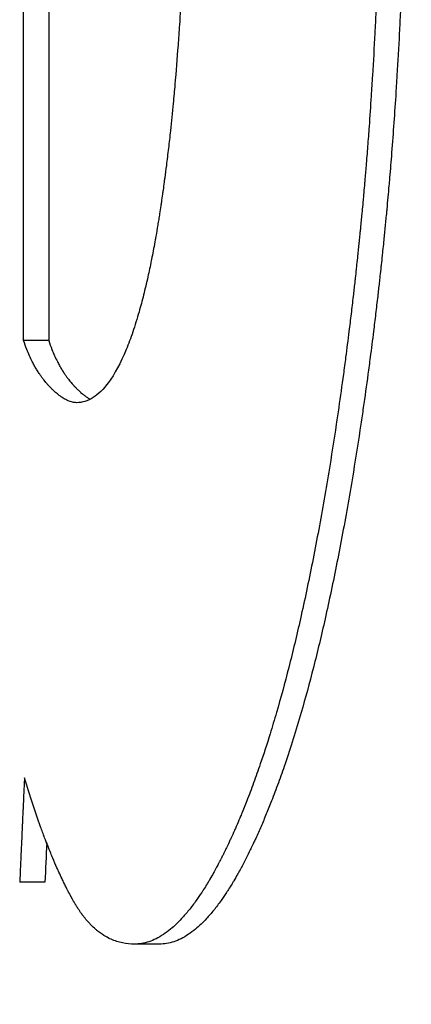
# Model space of a CAD drawing. Units: inches. Extents: x 44 to 288, y 19 to 202.
# Drawn here: x 132 to 132, y 88 to 89 of the extents above; entities that cross this region are included whole.
import ezdxf

# ---------------------------------------------------------------- set-up
doc = ezdxf.new("R2010")
doc.units = ezdxf.units.IN
doc.header["$LTSCALE"] = 19
doc.header["$MEASUREMENT"] = 0
doc.layers.add('Dimensions(ANSI)', color=7, linetype='Continuous', lineweight=18)
doc.layers.add('Visible Edges(ANSI)', color=7, linetype='Continuous', lineweight=25)
doc.styles.add('MESTEK', font='arial.ttf')
doc.dimstyles.new('MESTEK FRACTIONS', dxfattribs={"dimscale": 19, "dimtxt": 0.08, "dimasz": 0.098425, "dimexe": 0.063, "dimexo": 0.0625, "dimgap": 0.031496, "dimtad": 0, "dimtih": 1, "dimtoh": 1, "dimdec": 5, "dimrnd": 1e-08, "dimzin": 1, "dimdsep": 46, "dimlunit": 5, "dimtxsty": 'MESTEK', "dimcen": 0.09, "dimdle": 0.393701, "dimclrd": 7, "dimclre": 7, "dimclrt": 7, "dimadec": 0, "dimazin": 0, "dimtfac": 1, "dimtofl": 0, "dimtmove": 0, "dimatfit": 3, "dimfxl": 0, "dimfrac": 2, "dimtolj": 1, "dimtzin": 0, "dimlwd": 15, "dimlwe": 15, "dimarcsym": 0})

# ---------------------------------------------------------------- blocks, each defined once
blk = doc.blocks.new('*D28')
at = {"layer": 'Defpoints', "color": 0, "linetype": 'Continuous'}
for p in [(135.885077, 89.536529), (137.257533, 87.159364)]:
    blk.add_point(p, dxfattribs=at)
at = {"layer": 'Dimensions(ANSI)', "color": 7, "linetype": 'Continuous', "lineweight": 15}
for p, q in [((129.963367, 95.907257), (132.206935, 95.907257)), ((132.206935, 95.907257), (134.950037, 91.156064)), ((136.571305, 86.637946), (136.571305, 90.057946)), ((134.861305, 88.347946), (138.281305, 88.347946))]:
    blk.add_line(p, q, dxfattribs=at)
at = {"layer": 'Dimensions(ANSI)', "color": 7, "linetype": 'Continuous'}
blk.add_solid([(135.21996, 91.311904), (134.680115, 91.000224), (135.885077, 89.536529)], dxfattribs=at)
at = {"layer": 'Dimensions(ANSI)', "color": 7, "linetype": 'Continuous', "lineweight": 18, "insert": (121.221641, 95.907257), "char_height": 1.51999997, "attachment_point": 5, "style": 'MESTEK'}
blk.add_mtext('\\A1; 2" NG & 1 ½" LP\\PNPT GAS TRAIN', dxfattribs=at)

msp = doc.modelspace()

# ---------------------------------------------------------------- linework, layer by layer
at = {"layer": 'Visible Edges(ANSI)', "color": 7}
for p, q in [((131.8355184, 88.4889274), (131.8355184, 88.533271)), ((131.8365035, 88.533271), (131.8365035, 88.4889274)), ((131.8365035, 88.4889274), (131.8355184, 88.4889274)), ((131.8363533, 88.4677281), (131.835368, 88.4677281)), ((131.8408306, 88.465297), (131.8398542, 88.465297))]:
    msp.add_line(p, q, dxfattribs=at)
for points, knots in [([(131.841961, 88.5134331), (131.841961, 88.5120177), (131.8419499, 88.5106544), (131.8419278, 88.5093434), (131.8419056, 88.5080324), (131.8418724, 88.5067736), (131.8418282, 88.5055671), (131.8418061, 88.5049638), (131.8417813, 88.5043736), (131.8417537, 88.5037964), (131.8417124, 88.5029307), (131.841665, 88.5020943), (131.8416115, 88.5012873), (131.8415937, 88.5010183), (131.8415753, 88.5007526), (131.8415561, 88.5004901), (131.8415178, 88.4999652), (131.8414769, 88.4994533), (131.8414333, 88.4989545), (131.8414115, 88.498705), (131.8413891, 88.4984589), (131.841366, 88.498216), (131.8413314, 88.4978517), (131.8412953, 88.4974947), (131.8412578, 88.497145), (131.8412453, 88.4970285), (131.8412326, 88.4969128), (131.8412198, 88.4967978), (131.8411941, 88.496568), (131.8411678, 88.4963415), (131.8411409, 88.4961181), (131.8411274, 88.4960065), (131.8411138, 88.4958957), (131.8411, 88.4957856), (131.8410794, 88.4956206), (131.8410583, 88.4954574), (131.841037, 88.4952961), (131.8410298, 88.4952423), (131.8410227, 88.4951887), (131.8410155, 88.4951353), (131.8410011, 88.4950286), (131.8409865, 88.4949226), (131.8409718, 88.4948175), (131.8409644, 88.4947649), (131.840957, 88.4947126), (131.8409496, 88.4946604), (131.8409347, 88.4945561), (131.8409197, 88.4944526), (131.8409045, 88.49435), (131.8408969, 88.4942986), (131.8408893, 88.4942475), (131.8408816, 88.4941966), (131.8408663, 88.4940947), (131.8408508, 88.4939936), (131.8408352, 88.4938934), (131.8408234, 88.4938183), (131.8408116, 88.4937436), (131.8407997, 88.4936693), (131.8407878, 88.493595), (131.8407758, 88.4935212), (131.8407638, 88.4934481), (131.8407396, 88.4933017), (131.8407152, 88.4931577), (131.8406904, 88.4930159), (131.8406821, 88.4929687), (131.8406738, 88.4929217), (131.8406655, 88.492875), (131.8406238, 88.4926413), (131.8405812, 88.4924141), (131.8405377, 88.4921933), (131.840529, 88.4921491), (131.8405202, 88.4921052), (131.8405115, 88.4920616), (131.8404676, 88.4918433), (131.8404229, 88.4916315), (131.8403772, 88.4914261), (131.8403225, 88.4911796), (131.8402665, 88.4909424), (131.8402092, 88.4907144), (131.840152, 88.4904864), (131.8400935, 88.4902676), (131.8400338, 88.4900581), (131.839994, 88.4899184), (131.8399537, 88.4897828), (131.8399128, 88.4896514), (131.8398311, 88.4893885), (131.8397473, 88.489142), (131.8396615, 88.4889119), (131.8396186, 88.4887969), (131.8395751, 88.488686), (131.8395312, 88.4885791), (131.8393117, 88.4880451), (131.8390797, 88.4876137), (131.8388368, 88.4872851), (131.8386424, 88.4870222), (131.838441, 88.486825), (131.8382334, 88.4866935), (131.8380258, 88.4865621), (131.837812, 88.4864963), (131.8375929, 88.4864963)], [-2, -2, -2, -2, -1.8333333, -1.8333333, -1.8333333, -1.6666667, -1.6666667, -1.6666667, -1.5833333, -1.5833333, -1.5833333, -1.4583333, -1.4583333, -1.4583333, -1.4166667, -1.4166667, -1.4166667, -1.3333333, -1.3333333, -1.3333333, -1.2916667, -1.2916667, -1.2916667, -1.2291667, -1.2291667, -1.2291667, -1.2083333, -1.2083333, -1.2083333, -1.1666667, -1.1666667, -1.1666667, -1.1458333, -1.1458333, -1.1458333, -1.1145833, -1.1145833, -1.1145833, -1.1041667, -1.1041667, -1.1041667, -1.0833333, -1.0833333, -1.0833333, -1.0729167, -1.0729167, -1.0729167, -1.0520833, -1.0520833, -1.0520833, -1.0416667, -1.0416667, -1.0416667, -1.0208333, -1.0208333, -1.0208333, -1.0052083, -1.0052083, -1.0052083, -0.9895833, -0.9895833, -0.9895833, -0.9583333, -0.9583333, -0.9583333, -0.9479167, -0.9479167, -0.9479167, -0.8958333, -0.8958333, -0.8958333, -0.8854167, -0.8854167, -0.8854167, -0.8333333, -0.8333333, -0.8333333, -0.7708333, -0.7708333, -0.7708333, -0.7083333, -0.7083333, -0.7083333, -0.6666667, -0.6666667, -0.6666667, -0.5833333, -0.5833333, -0.5833333, -0.5416667, -0.5416667, -0.5416667, -0.3333333, -0.3333333, -0.3333333, -0.1666667, -0.1666667, -0.1666667, 0, 0, 0, 0]), ([(131.8495505, 88.5137248), (131.8495505, 88.5124066), (131.8495423, 88.5111177), (131.8495258, 88.509858), (131.8495093, 88.5085983), (131.8494846, 88.5073679), (131.8494517, 88.5061668), (131.8494353, 88.5055662), (131.8494168, 88.5049729), (131.8493962, 88.504387), (131.8493654, 88.5035081), (131.84933, 88.5026456), (131.8492901, 88.5017996), (131.8492768, 88.5015176), (131.8492629, 88.5012375), (131.8492486, 88.5009591), (131.84922, 88.5004024), (131.8491893, 88.4998531), (131.8491566, 88.499311), (131.8491403, 88.49904), (131.8491234, 88.4987708), (131.8491061, 88.4985034), (131.8490801, 88.4981024), (131.849053, 88.4977054), (131.8490247, 88.4973126), (131.8490153, 88.4971817), (131.8490058, 88.4970512), (131.8489961, 88.4969212), (131.8489768, 88.4966611), (131.8489569, 88.4964029), (131.8489366, 88.4961465), (131.8489265, 88.4960183), (131.8489162, 88.4958906), (131.8489058, 88.4957633), (131.8488902, 88.4955724), (131.8488743, 88.4953825), (131.8488581, 88.4951936), (131.8488527, 88.4951307), (131.8488473, 88.4950678), (131.8488419, 88.4950051), (131.848831, 88.4948796), (131.84882, 88.4947546), (131.8488088, 88.4946301), (131.8488032, 88.4945678), (131.8487976, 88.4945057), (131.848792, 88.4944436), (131.8487807, 88.4943196), (131.8487694, 88.4941959), (131.8487578, 88.4940728), (131.8487521, 88.4940112), (131.8487463, 88.4939497), (131.8487405, 88.4938884), (131.8487318, 88.4937963), (131.848723, 88.4937045), (131.8487141, 88.493613), (131.8487053, 88.4935215), (131.8486963, 88.4934303), (131.8486873, 88.4933392), (131.8486843, 88.4933089), (131.8486813, 88.4932786), (131.8486783, 88.4932483), (131.8486723, 88.4931878), (131.8486662, 88.4931273), (131.8486602, 88.493067), (131.8486571, 88.4930368), (131.8486541, 88.4930067), (131.848651, 88.4929765), (131.8486449, 88.4929162), (131.8486388, 88.492856), (131.8486327, 88.4927959), (131.8486296, 88.4927659), (131.8486265, 88.4927358), (131.8486234, 88.4927058), (131.8486142, 88.4926158), (131.8486049, 88.4925259), (131.8485955, 88.4924363), (131.8485893, 88.4923765), (131.848583, 88.4923168), (131.8485767, 88.4922572), (131.8485642, 88.492138), (131.8485515, 88.4920191), (131.8485388, 88.4919005), (131.8485324, 88.4918412), (131.848526, 88.491782), (131.8485196, 88.4917229), (131.8485068, 88.4916047), (131.8484939, 88.4914867), (131.8484809, 88.4913692), (131.8484744, 88.4913104), (131.8484679, 88.4912517), (131.8484613, 88.4911931), (131.8484417, 88.4910172), (131.8484219, 88.4908421), (131.8484019, 88.4906677), (131.8483885, 88.4905514), (131.8483751, 88.4904355), (131.8483616, 88.4903199), (131.8483345, 88.4900887), (131.8483071, 88.4898589), (131.8482794, 88.4896304), (131.8482655, 88.4895161), (131.8482516, 88.4894021), (131.8482375, 88.4892885), (131.8481954, 88.4889477), (131.8481525, 88.4886099), (131.8481089, 88.488275), (131.8480798, 88.4880518), (131.8480503, 88.4878298), (131.8480205, 88.4876092), (131.847961, 88.487168), (131.8479, 88.4867321), (131.8478378, 88.4863015), (131.8478067, 88.4860862), (131.8477752, 88.4858722), (131.8477434, 88.4856595), (131.847648, 88.4850215), (131.8475497, 88.4843954), (131.8474484, 88.4837812), (131.8473809, 88.4833718), (131.8473121, 88.4829676), (131.8472421, 88.4825687), (131.847102, 88.4817709), (131.8469568, 88.4809943), (131.8468067, 88.4802389), (131.8466567, 88.4794834), (131.8465017, 88.4787492), (131.8463422, 88.478036)], [0, 0, 0, 0, 0.1666667, 0.1666667, 0.1666667, 0.3333333, 0.3333333, 0.3333333, 0.4166667, 0.4166667, 0.4166667, 0.5416667, 0.5416667, 0.5416667, 0.5833333, 0.5833333, 0.5833333, 0.6666667, 0.6666667, 0.6666667, 0.7083333, 0.7083333, 0.7083333, 0.7708333, 0.7708333, 0.7708333, 0.7916667, 0.7916667, 0.7916667, 0.8333333, 0.8333333, 0.8333333, 0.8541667, 0.8541667, 0.8541667, 0.8854167, 0.8854167, 0.8854167, 0.8958333, 0.8958333, 0.8958333, 0.9166667, 0.9166667, 0.9166667, 0.9270833, 0.9270833, 0.9270833, 0.9479167, 0.9479167, 0.9479167, 0.9583333, 0.9583333, 0.9583333, 0.9739583, 0.9739583, 0.9739583, 0.9895833, 0.9895833, 0.9895833, 0.9947917, 0.9947917, 0.9947917, 1.0052083, 1.0052083, 1.0052083, 1.0104167, 1.0104167, 1.0104167, 1.0208333, 1.0208333, 1.0208333, 1.0260417, 1.0260417, 1.0260417, 1.0416667, 1.0416667, 1.0416667, 1.0520833, 1.0520833, 1.0520833, 1.0729167, 1.0729167, 1.0729167, 1.0833333, 1.0833333, 1.0833333, 1.1041667, 1.1041667, 1.1041667, 1.1145833, 1.1145833, 1.1145833, 1.1458333, 1.1458333, 1.1458333, 1.1666667, 1.1666667, 1.1666667, 1.2083333, 1.2083333, 1.2083333, 1.2291667, 1.2291667, 1.2291667, 1.2916667, 1.2916667, 1.2916667, 1.3333333, 1.3333333, 1.3333333, 1.4166667, 1.4166667, 1.4166667, 1.4583333, 1.4583333, 1.4583333, 1.5833333, 1.5833333, 1.5833333, 1.6666667, 1.6666667, 1.6666667, 1.8333333, 1.8333333, 1.8333333, 2, 2, 2, 2]), ([(131.8505075, 88.5137248), (131.8505075, 88.5124066), (131.8504993, 88.5111177), (131.8504829, 88.509858), (131.8504664, 88.5085983), (131.8504418, 88.5073679), (131.8504089, 88.5061668), (131.8503679, 88.5046653), (131.8503141, 88.5032096), (131.8502476, 88.5017996), (131.8502343, 88.5015176), (131.8502205, 88.5012375), (131.8502062, 88.5009591), (131.8501776, 88.5004024), (131.850147, 88.4998531), (131.8501144, 88.499311), (131.8500981, 88.49904), (131.8500813, 88.4987708), (131.850064, 88.4985034), (131.8500381, 88.4981024), (131.850011, 88.4977054), (131.8499828, 88.4973126), (131.8499546, 88.4969198), (131.8499253, 88.4965311), (131.8498949, 88.4961465), (131.8498695, 88.495826), (131.8498434, 88.4955084), (131.8498165, 88.4951936), (131.8498111, 88.4951307), (131.8498057, 88.4950678), (131.8498003, 88.4950051), (131.8497731, 88.4946915), (131.8497452, 88.4943807), (131.8497164, 88.4940728), (131.8497107, 88.4940112), (131.8497049, 88.4939497), (131.8496991, 88.4938884), (131.8496817, 88.4937043), (131.849664, 88.4935213), (131.8496461, 88.4933392), (131.8496371, 88.4932482), (131.8496281, 88.4931575), (131.849619, 88.493067), (131.8496098, 88.4929765), (131.8496007, 88.4928861), (131.8495915, 88.4927959), (131.8495792, 88.4926757), (131.8495669, 88.4925558), (131.8495544, 88.4924363), (131.8495482, 88.4923765), (131.849542, 88.4923168), (131.8495357, 88.4922572), (131.8495232, 88.492138), (131.8495105, 88.4920191), (131.8494978, 88.4919005), (131.8494915, 88.4918412), (131.8494851, 88.491782), (131.8494787, 88.4917229), (131.8494659, 88.4916047), (131.849453, 88.4914867), (131.8494401, 88.4913692), (131.8494336, 88.4913104), (131.8494271, 88.4912517), (131.8494205, 88.4911931), (131.8494009, 88.4910172), (131.8493812, 88.4908421), (131.8493612, 88.4906677), (131.8493479, 88.4905514), (131.8493345, 88.4904355), (131.849321, 88.4903199), (131.849294, 88.4900887), (131.8492666, 88.4898589), (131.849239, 88.4896304), (131.8492251, 88.4895161), (131.8492112, 88.4894021), (131.8491972, 88.4892885), (131.8491551, 88.4889477), (131.8491123, 88.4886099), (131.8490688, 88.488275), (131.8490397, 88.4880518), (131.8490103, 88.4878298), (131.8489806, 88.4876092), (131.8489212, 88.487168), (131.8488604, 88.4867321), (131.8487982, 88.4863015), (131.8487672, 88.4860862), (131.8487358, 88.4858722), (131.848704, 88.4856595), (131.8486088, 88.4850215), (131.8485107, 88.4843954), (131.8484096, 88.4837812), (131.8483423, 88.4833718), (131.8482736, 88.4829676), (131.8482037, 88.4825687), (131.8480639, 88.4817709), (131.847919, 88.4809943), (131.8477692, 88.4802389), (131.8476195, 88.4794834), (131.8474648, 88.4787492), (131.8473056, 88.478036)], [0, 0, 0, 0, 0.1666667, 0.1666667, 0.1666667, 0.3333333, 0.3333333, 0.3333333, 0.5416667, 0.5416667, 0.5416667, 0.5833333, 0.5833333, 0.5833333, 0.6666667, 0.6666667, 0.6666667, 0.7083333, 0.7083333, 0.7083333, 0.7708333, 0.7708333, 0.7708333, 0.8333333, 0.8333333, 0.8333333, 0.8854167, 0.8854167, 0.8854167, 0.8958333, 0.8958333, 0.8958333, 0.9479167, 0.9479167, 0.9479167, 0.9583333, 0.9583333, 0.9583333, 0.9895833, 0.9895833, 0.9895833, 1.0052083, 1.0052083, 1.0052083, 1.0208333, 1.0208333, 1.0208333, 1.0416667, 1.0416667, 1.0416667, 1.0520833, 1.0520833, 1.0520833, 1.0729167, 1.0729167, 1.0729167, 1.0833333, 1.0833333, 1.0833333, 1.1041667, 1.1041667, 1.1041667, 1.1145833, 1.1145833, 1.1145833, 1.1458333, 1.1458333, 1.1458333, 1.1666667, 1.1666667, 1.1666667, 1.2083333, 1.2083333, 1.2083333, 1.2291667, 1.2291667, 1.2291667, 1.2916667, 1.2916667, 1.2916667, 1.3333333, 1.3333333, 1.3333333, 1.4166667, 1.4166667, 1.4166667, 1.4583333, 1.4583333, 1.4583333, 1.5833333, 1.5833333, 1.5833333, 1.6666667, 1.6666667, 1.6666667, 1.8333333, 1.8333333, 1.8333333, 2, 2, 2, 2]), ([(131.8375929, 88.4864963), (131.8375402, 88.4864963), (131.837486, 88.4865026), (131.8374303, 88.4865152), (131.8373746, 88.4865278), (131.8373174, 88.4865467), (131.8372587, 88.486572), (131.8372294, 88.4865846), (131.8371997, 88.4865987), (131.8371697, 88.4866145), (131.8371246, 88.4866381), (131.8370787, 88.4866653), (131.8370321, 88.486696), (131.8370165, 88.4867063), (131.8370009, 88.4867169), (131.8369852, 88.486728), (131.8369537, 88.48675), (131.8369219, 88.4867736), (131.8368898, 88.4867989), (131.8368737, 88.4868115), (131.8368576, 88.4868245), (131.8368414, 88.4868379), (131.836817, 88.486858), (131.8367925, 88.4868789), (131.8367678, 88.4869008), (131.8367595, 88.4869081), (131.8367513, 88.4869155), (131.836743, 88.4869229), (131.8367264, 88.4869379), (131.8367098, 88.4869533), (131.8366931, 88.486969), (131.8366847, 88.4869769), (131.8366763, 88.4869849), (131.8366679, 88.486993), (131.8366511, 88.4870091), (131.8366342, 88.4870257), (131.8366173, 88.4870426), (131.8366088, 88.4870511), (131.8366003, 88.4870596), (131.8365918, 88.4870683), (131.836579, 88.4870813), (131.8365662, 88.4870945), (131.8365533, 88.487108), (131.836549, 88.4871125), (131.8365447, 88.487117), (131.8365404, 88.4871215), (131.8365318, 88.4871306), (131.8365232, 88.4871397), (131.8365146, 88.487149), (131.8365081, 88.4871559), (131.8365016, 88.4871629), (131.8364951, 88.48717), (131.8364886, 88.487177), (131.8364821, 88.4871841), (131.8364756, 88.4871913), (131.8364627, 88.4872055), (131.8364498, 88.4872199), (131.8364371, 88.4872344), (131.8364328, 88.4872393), (131.8364286, 88.4872441), (131.8364243, 88.487249), (131.8364032, 88.4872733), (131.8363823, 88.487298), (131.8363617, 88.4873231), (131.8363575, 88.4873281), (131.8363534, 88.4873331), (131.8363493, 88.4873381), (131.8363288, 88.4873633), (131.8363085, 88.4873889), (131.8362885, 88.4874147), (131.8362645, 88.4874458), (131.8362409, 88.4874774), (131.8362176, 88.4875095), (131.8361944, 88.4875415), (131.8361715, 88.4875741), (131.8361489, 88.4876072), (131.8361339, 88.4876293), (131.8361191, 88.4876516), (131.8361044, 88.4876741), (131.836075, 88.4877191), (131.8360462, 88.487765), (131.8360181, 88.4878118), (131.8360041, 88.4878352), (131.8359902, 88.4878589), (131.8359764, 88.4878827), (131.835949, 88.4879305), (131.8359221, 88.4879791), (131.8358959, 88.4880286), (131.8358828, 88.4880534), (131.8358698, 88.4880783), (131.835857, 88.4881036), (131.8358186, 88.4881792), (131.8357816, 88.4882569), (131.835746, 88.4883365), (131.8357103, 88.4884162), (131.835676, 88.4884979), (131.8356431, 88.4885817), (131.8355992, 88.4886933), (131.8355576, 88.4888086), (131.8355184, 88.4889274)], [-2, -2, -2, -2, -1.8333333, -1.8333333, -1.8333333, -1.6666667, -1.6666667, -1.6666667, -1.5833333, -1.5833333, -1.5833333, -1.4583333, -1.4583333, -1.4583333, -1.4166667, -1.4166667, -1.4166667, -1.3333333, -1.3333333, -1.3333333, -1.2916667, -1.2916667, -1.2916667, -1.2291667, -1.2291667, -1.2291667, -1.2083333, -1.2083333, -1.2083333, -1.1666667, -1.1666667, -1.1666667, -1.1458333, -1.1458333, -1.1458333, -1.1041667, -1.1041667, -1.1041667, -1.0833333, -1.0833333, -1.0833333, -1.0520833, -1.0520833, -1.0520833, -1.0416667, -1.0416667, -1.0416667, -1.0208333, -1.0208333, -1.0208333, -1.0052083, -1.0052083, -1.0052083, -0.9895833, -0.9895833, -0.9895833, -0.9583333, -0.9583333, -0.9583333, -0.9479167, -0.9479167, -0.9479167, -0.8958333, -0.8958333, -0.8958333, -0.8854167, -0.8854167, -0.8854167, -0.8333333, -0.8333333, -0.8333333, -0.7708333, -0.7708333, -0.7708333, -0.7083333, -0.7083333, -0.7083333, -0.6666667, -0.6666667, -0.6666667, -0.5833333, -0.5833333, -0.5833333, -0.5416667, -0.5416667, -0.5416667, -0.4583333, -0.4583333, -0.4583333, -0.4166667, -0.4166667, -0.4166667, -0.2916667, -0.2916667, -0.2916667, -0.1666667, -0.1666667, -0.1666667, 0, 0, 0, 0]), ([(131.8365035, 88.4889274), (131.8365426, 88.4888086), (131.836584, 88.4886933), (131.8366279, 88.4885817), (131.8366607, 88.4884979), (131.836695, 88.4884162), (131.8367305, 88.4883365), (131.8367661, 88.4882569), (131.836803, 88.4881792), (131.8368414, 88.4881036), (131.8368541, 88.4880783), (131.8368671, 88.4880534), (131.8368802, 88.4880286), (131.8369063, 88.4879791), (131.8369331, 88.4879305), (131.8369605, 88.4878827), (131.8369743, 88.4878589), (131.8369881, 88.4878352), (131.8370022, 88.4878118), (131.8370302, 88.487765), (131.8370589, 88.4877191), (131.8370882, 88.4876741), (131.8371029, 88.4876516), (131.8371177, 88.4876293), (131.8371327, 88.4876072), (131.8371552, 88.4875741), (131.837178, 88.4875415), (131.8372013, 88.4875095), (131.8372245, 88.4874774), (131.8372481, 88.4874458), (131.837272, 88.4874147), (131.837292, 88.4873889), (131.8373122, 88.4873633), (131.8373327, 88.4873381), (131.8373368, 88.4873331), (131.8373409, 88.4873281), (131.837345, 88.4873231), (131.8373656, 88.487298), (131.8373864, 88.4872733), (131.8374076, 88.487249), (131.8374118, 88.4872441), (131.837416, 88.4872393), (131.8374203, 88.4872344), (131.837433, 88.4872199), (131.8374458, 88.4872055), (131.8374587, 88.4871913), (131.8374652, 88.4871841), (131.8374717, 88.487177), (131.8374782, 88.48717), (131.8374847, 88.4871629), (131.8374912, 88.4871559), (131.8374976, 88.487149), (131.8375062, 88.4871397), (131.8375148, 88.4871306), (131.8375234, 88.4871215), (131.8375277, 88.487117), (131.837532, 88.4871125), (131.8375363, 88.487108), (131.8375491, 88.4870945), (131.8375619, 88.4870813), (131.8375747, 88.4870683), (131.8375832, 88.4870596), (131.8375917, 88.4870511), (131.8376001, 88.4870426), (131.837617, 88.4870257), (131.8376339, 88.4870091), (131.8376507, 88.486993), (131.837659, 88.4869849), (131.8376674, 88.4869769), (131.8376758, 88.486969), (131.8376924, 88.4869533), (131.837709, 88.4869379), (131.8377256, 88.4869229), (131.8377338, 88.4869155), (131.8377421, 88.4869081), (131.8377503, 88.4869008), (131.837775, 88.4868789), (131.8377994, 88.486858), (131.8378237, 88.4868379), (131.8378399, 88.4868245), (131.8378561, 88.4868115), (131.8378721, 88.4867989), (131.8379041, 88.4867736), (131.8379359, 88.48675), (131.8379673, 88.486728), (131.8379829, 88.4867169), (131.8379986, 88.4867063), (131.8380141, 88.486696), (131.8380508, 88.4866718), (131.838087, 88.4866498), (131.8381228, 88.48663)], [0, 0, 0, 0, 0.1666667, 0.1666667, 0.1666667, 0.2916667, 0.2916667, 0.2916667, 0.4166667, 0.4166667, 0.4166667, 0.4583333, 0.4583333, 0.4583333, 0.5416667, 0.5416667, 0.5416667, 0.5833333, 0.5833333, 0.5833333, 0.6666667, 0.6666667, 0.6666667, 0.7083333, 0.7083333, 0.7083333, 0.7708333, 0.7708333, 0.7708333, 0.8333333, 0.8333333, 0.8333333, 0.8854167, 0.8854167, 0.8854167, 0.8958333, 0.8958333, 0.8958333, 0.9479167, 0.9479167, 0.9479167, 0.9583333, 0.9583333, 0.9583333, 0.9895833, 0.9895833, 0.9895833, 1.0052083, 1.0052083, 1.0052083, 1.0208333, 1.0208333, 1.0208333, 1.0416667, 1.0416667, 1.0416667, 1.0520833, 1.0520833, 1.0520833, 1.0833333, 1.0833333, 1.0833333, 1.1041667, 1.1041667, 1.1041667, 1.1458333, 1.1458333, 1.1458333, 1.1666667, 1.1666667, 1.1666667, 1.2083333, 1.2083333, 1.2083333, 1.2291667, 1.2291667, 1.2291667, 1.2916667, 1.2916667, 1.2916667, 1.3333333, 1.3333333, 1.3333333, 1.4166667, 1.4166667, 1.4166667, 1.4583333, 1.4583333, 1.4583333, 1.5569226, 1.5569226, 1.5569226, 1.5569226]), ([(131.8463422, 88.478036), (131.8461942, 88.4773769), (131.846042, 88.4767412), (131.8458858, 88.476129), (131.8457296, 88.4755167), (131.8455694, 88.4749278), (131.8454054, 88.4743623), (131.8453234, 88.4740796), (131.8452404, 88.4738027), (131.8451565, 88.4735317), (131.8450307, 88.4731252), (131.8449028, 88.4727318), (131.8447729, 88.4723516), (131.8447296, 88.4722249), (131.8446861, 88.4720996), (131.8446423, 88.4719758), (131.8445548, 88.4717282), (131.8444665, 88.4714864), (131.8443773, 88.4712505), (131.8443327, 88.4711326), (131.8442879, 88.4710161), (131.8442429, 88.470901), (131.8441753, 88.4707285), (131.8441074, 88.4705592), (131.8440389, 88.4703933), (131.8440161, 88.470338), (131.8439932, 88.470283), (131.8439703, 88.4702284), (131.8439245, 88.4701193), (131.8438785, 88.4700115), (131.8438323, 88.4699053), (131.8438091, 88.4698522), (131.843786, 88.4697994), (131.8437628, 88.469747), (131.8437164, 88.4696422), (131.8436698, 88.4695389), (131.843623, 88.469437), (131.8435996, 88.4693861), (131.8435761, 88.4693356), (131.8435526, 88.4692854), (131.8435174, 88.4692101), (131.843482, 88.4691356), (131.8434466, 88.4690619), (131.8434348, 88.4690374), (131.8434229, 88.4690129), (131.8434111, 88.4689886), (131.8433933, 88.468952), (131.8433755, 88.4689157), (131.8433577, 88.4688795), (131.8433399, 88.4688434), (131.8433221, 88.4688074), (131.8433042, 88.4687717), (131.8432983, 88.4687598), (131.8432923, 88.4687479), (131.8432863, 88.4687361), (131.8432744, 88.4687123), (131.8432625, 88.4686887), (131.8432506, 88.4686652), (131.8432446, 88.4686534), (131.8432386, 88.4686417), (131.8432327, 88.46863), (131.8432207, 88.4686066), (131.8432088, 88.4685833), (131.8431969, 88.4685602), (131.8431909, 88.4685486), (131.8431849, 88.4685371), (131.843179, 88.4685256), (131.8431611, 88.468491), (131.8431432, 88.4684568), (131.8431253, 88.4684228), (131.8431134, 88.4684002), (131.8431014, 88.4683776), (131.8430895, 88.4683552), (131.8430537, 88.468288), (131.8430179, 88.4682219), (131.8429821, 88.4681569), (131.8429583, 88.4681136), (131.8429344, 88.4680707), (131.8429106, 88.4680284), (131.8428628, 88.4679437), (131.8428151, 88.467861), (131.8427674, 88.4677802), (131.8427436, 88.4677398), (131.8427197, 88.4677), (131.8426959, 88.4676606), (131.8426482, 88.4675818), (131.8426005, 88.467505), (131.8425528, 88.4674301), (131.8425289, 88.4673927), (131.8425051, 88.4673558), (131.8424813, 88.4673193), (131.8424097, 88.46721), (131.8423382, 88.4671051), (131.8422668, 88.4670047), (131.8422191, 88.4669377), (131.8421715, 88.4668727), (131.8421239, 88.4668097), (131.8420286, 88.4666836), (131.8419334, 88.4665654), (131.8418383, 88.4664551), (131.8417907, 88.4664), (131.8417431, 88.4663468), (131.8416956, 88.4662956), (131.841553, 88.466142), (131.8414106, 88.466006), (131.8412683, 88.4658879), (131.8411735, 88.4658091), (131.8410787, 88.4657382), (131.8409841, 88.4656751), (131.8407948, 88.4655491), (131.8406059, 88.4654545), (131.8404176, 88.4653915), (131.8402293, 88.4653285), (131.8400414, 88.465297), (131.8398542, 88.465297)], [0, 0, 0, 0, 0.1666667, 0.1666667, 0.1666667, 0.3333333, 0.3333333, 0.3333333, 0.4166667, 0.4166667, 0.4166667, 0.5416667, 0.5416667, 0.5416667, 0.5833333, 0.5833333, 0.5833333, 0.6666667, 0.6666667, 0.6666667, 0.7083333, 0.7083333, 0.7083333, 0.7708333, 0.7708333, 0.7708333, 0.7916667, 0.7916667, 0.7916667, 0.8333333, 0.8333333, 0.8333333, 0.8541667, 0.8541667, 0.8541667, 0.8958333, 0.8958333, 0.8958333, 0.9166667, 0.9166667, 0.9166667, 0.9479167, 0.9479167, 0.9479167, 0.9583333, 0.9583333, 0.9583333, 0.9739583, 0.9739583, 0.9739583, 0.9895833, 0.9895833, 0.9895833, 0.9947917, 0.9947917, 0.9947917, 1.0052083, 1.0052083, 1.0052083, 1.0104167, 1.0104167, 1.0104167, 1.0208333, 1.0208333, 1.0208333, 1.0260417, 1.0260417, 1.0260417, 1.0416667, 1.0416667, 1.0416667, 1.0520833, 1.0520833, 1.0520833, 1.0833333, 1.0833333, 1.0833333, 1.1041667, 1.1041667, 1.1041667, 1.1458333, 1.1458333, 1.1458333, 1.1666667, 1.1666667, 1.1666667, 1.2083333, 1.2083333, 1.2083333, 1.2291667, 1.2291667, 1.2291667, 1.2916667, 1.2916667, 1.2916667, 1.3333333, 1.3333333, 1.3333333, 1.4166667, 1.4166667, 1.4166667, 1.4583333, 1.4583333, 1.4583333, 1.5833333, 1.5833333, 1.5833333, 1.6666667, 1.6666667, 1.6666667, 1.8333333, 1.8333333, 1.8333333, 2, 2, 2, 2]), ([(131.8473056, 88.478036), (131.8471579, 88.4773769), (131.847006, 88.4767412), (131.8468501, 88.476129), (131.8466942, 88.4755167), (131.8465344, 88.4749278), (131.8463707, 88.4743623), (131.8461661, 88.4736555), (131.8459555, 88.4729853), (131.8457394, 88.4723516), (131.8456962, 88.4722249), (131.8456528, 88.4720996), (131.8456091, 88.4719758), (131.8455218, 88.4717282), (131.8454336, 88.4714864), (131.8453446, 88.4712505), (131.8453001, 88.4711326), (131.8452554, 88.4710161), (131.8452105, 88.470901), (131.8451431, 88.4707285), (131.8450752, 88.4705592), (131.8450069, 88.4703933), (131.8449386, 88.4702273), (131.8448699, 88.4700647), (131.8448007, 88.4699053), (131.8447315, 88.4697459), (131.8446619, 88.4695898), (131.8445918, 88.469437), (131.8445684, 88.4693861), (131.844545, 88.4693356), (131.8445216, 88.4692854), (131.8444864, 88.4692101), (131.8444511, 88.4691356), (131.8444158, 88.4690619), (131.844404, 88.4690374), (131.8443922, 88.4690129), (131.8443804, 88.4689886), (131.8443272, 88.4688789), (131.8442737, 88.468771), (131.8442201, 88.4686652), (131.8442023, 88.4686299), (131.8441844, 88.4685949), (131.8441666, 88.4685602), (131.8441308, 88.4684908), (131.8440951, 88.4684224), (131.8440594, 88.4683552), (131.8440237, 88.468288), (131.843988, 88.4682219), (131.8439523, 88.4681569), (131.8439284, 88.4681136), (131.8439046, 88.4680707), (131.8438808, 88.4680284), (131.8438332, 88.4679437), (131.8437856, 88.467861), (131.843738, 88.4677802), (131.8437142, 88.4677398), (131.8436904, 88.4677), (131.8436666, 88.4676606), (131.843619, 88.4675818), (131.8435714, 88.467505), (131.8435238, 88.4674301), (131.8435, 88.4673927), (131.8434762, 88.4673558), (131.8434524, 88.4673193), (131.843381, 88.46721), (131.8433097, 88.4671051), (131.8432383, 88.4670047), (131.8431908, 88.4669377), (131.8431432, 88.4668727), (131.8430957, 88.4668097), (131.8430006, 88.4666836), (131.8429056, 88.4665654), (131.8428107, 88.4664551), (131.8427632, 88.4664), (131.8427157, 88.4663468), (131.8426683, 88.4662956), (131.842526, 88.466142), (131.8423838, 88.466006), (131.8422419, 88.4658879), (131.8421472, 88.4658091), (131.8420527, 88.4657382), (131.8419582, 88.4656751), (131.8417693, 88.4655491), (131.8415808, 88.4654545), (131.8413928, 88.4653915), (131.8412049, 88.4653285), (131.8410174, 88.465297), (131.8408306, 88.465297)], [0, 0, 0, 0, 0.1666667, 0.1666667, 0.1666667, 0.3333333, 0.3333333, 0.3333333, 0.5416667, 0.5416667, 0.5416667, 0.5833333, 0.5833333, 0.5833333, 0.6666667, 0.6666667, 0.6666667, 0.7083333, 0.7083333, 0.7083333, 0.7708333, 0.7708333, 0.7708333, 0.8333333, 0.8333333, 0.8333333, 0.8958333, 0.8958333, 0.8958333, 0.9166667, 0.9166667, 0.9166667, 0.9479167, 0.9479167, 0.9479167, 0.9583333, 0.9583333, 0.9583333, 1.0052083, 1.0052083, 1.0052083, 1.0208333, 1.0208333, 1.0208333, 1.0520833, 1.0520833, 1.0520833, 1.0833333, 1.0833333, 1.0833333, 1.1041667, 1.1041667, 1.1041667, 1.1458333, 1.1458333, 1.1458333, 1.1666667, 1.1666667, 1.1666667, 1.2083333, 1.2083333, 1.2083333, 1.2291667, 1.2291667, 1.2291667, 1.2916667, 1.2916667, 1.2916667, 1.3333333, 1.3333333, 1.3333333, 1.4166667, 1.4166667, 1.4166667, 1.4583333, 1.4583333, 1.4583333, 1.5833333, 1.5833333, 1.5833333, 1.6666667, 1.6666667, 1.6666667, 1.8333333, 1.8333333, 1.8333333, 2, 2, 2, 2]), ([(131.8355521, 88.4718124), (131.8355418, 88.4715855), (131.8355315, 88.4713586), (131.8355212, 88.4711317), (131.8355187, 88.4710749), (131.8355161, 88.4710182), (131.8355135, 88.4709615), (131.8355084, 88.470848), (131.8355033, 88.4707346), (131.8354982, 88.4706211), (131.8354956, 88.4705644), (131.835493, 88.4705077), (131.8354905, 88.4704509), (131.8354853, 88.4703375), (131.8354802, 88.470224), (131.8354751, 88.4701106), (131.8354725, 88.4700539), (131.83547, 88.4699971), (131.8354674, 88.4699404), (131.8354623, 88.469827), (131.8354572, 88.4697135), (131.8354521, 88.4696), (131.8354495, 88.4695433), (131.835447, 88.4694866), (131.8354444, 88.4694299), (131.8354393, 88.4693164), (131.8354342, 88.469203), (131.8354291, 88.4690895), (131.8354265, 88.4690328), (131.835424, 88.4689761), (131.8354214, 88.4689193), (131.8354163, 88.4688059), (131.8354112, 88.4686924), (131.8354061, 88.468579), (131.8354036, 88.4685223), (131.8354011, 88.4684655), (131.8353985, 88.4684088), (131.8353934, 88.4682953), (131.8353883, 88.4681819), (131.8353832, 88.4680684), (131.8353781, 88.467955), (131.8353731, 88.4678415), (131.835368, 88.4677281)], [0, 0, 0, 0, 0.001787328, 0.001787328, 0.001787328, 0.00223416, 0.00223416, 0.00223416, 0.003127824, 0.003127824, 0.003127824, 0.003574656, 0.003574656, 0.003574656, 0.00446832, 0.00446832, 0.00446832, 0.004915152, 0.004915152, 0.004915152, 0.005808816, 0.005808816, 0.005808816, 0.006255648, 0.006255648, 0.006255648, 0.007149312, 0.007149312, 0.007149312, 0.007596144, 0.007596144, 0.007596144, 0.008489808, 0.008489808, 0.008489808, 0.00893664, 0.00893664, 0.00893664, 0.009830303, 0.009830303, 0.009830303, 0.010723967, 0.010723967, 0.010723967, 0.010723967]), ([(131.8398542, 88.465297), (131.8396928, 88.465297), (131.8395365, 88.4653127), (131.8393851, 88.4653442), (131.8392337, 88.4653758), (131.8390873, 88.465423), (131.8389456, 88.4654861), (131.8388747, 88.4655176), (131.8388051, 88.465553), (131.8387365, 88.4655924), (131.8386338, 88.4656515), (131.8385336, 88.4657195), (131.838436, 88.4657963), (131.8384035, 88.4658219), (131.8383712, 88.4658485), (131.8383392, 88.465876), (131.8382753, 88.4659312), (131.8382124, 88.4659903), (131.8381507, 88.4660533), (131.8381198, 88.4660848), (131.8380892, 88.4661173), (131.8380588, 88.4661508), (131.8380133, 88.466201), (131.8379684, 88.4662535), (131.8379241, 88.4663081), (131.8379094, 88.4663264), (131.8378947, 88.4663448), (131.8378801, 88.4663635), (131.8378508, 88.466401), (131.8378218, 88.4664394), (131.8377931, 88.4664788), (131.8377787, 88.4664985), (131.8377644, 88.4665184), (131.8377501, 88.4665386), (131.8377288, 88.4665689), (131.8377076, 88.4665997), (131.8376865, 88.4666311), (131.8376795, 88.4666416), (131.8376725, 88.4666521), (131.8376655, 88.4666627), (131.8376515, 88.4666839), (131.8376376, 88.4667053), (131.8376238, 88.4667269), (131.8376168, 88.4667378), (131.8376099, 88.4667487), (131.837603, 88.4667596), (131.8375927, 88.4667761), (131.8375824, 88.4667926), (131.8375721, 88.4668093), (131.8375619, 88.4668261), (131.8375516, 88.4668429), (131.8375414, 88.4668599), (131.837538, 88.4668656), (131.8375346, 88.4668712), (131.8375312, 88.4668769), (131.8375245, 88.4668883), (131.8375177, 88.4668998), (131.837511, 88.4669113), (131.8375076, 88.466917), (131.8375042, 88.4669228), (131.8375008, 88.4669286), (131.8374941, 88.4669402), (131.8374874, 88.4669518), (131.8374807, 88.4669635), (131.8374773, 88.4669693), (131.837474, 88.4669752), (131.8374706, 88.4669811), (131.837464, 88.4669928), (131.8374573, 88.4670046), (131.8374506, 88.4670165), (131.8374473, 88.4670225), (131.837444, 88.4670284), (131.8374406, 88.4670344), (131.8374339, 88.4670463), (131.8374273, 88.4670583), (131.8374206, 88.4670703), (131.8374173, 88.4670763), (131.8374139, 88.4670823), (131.8374106, 88.4670883), (131.8374039, 88.4671004), (131.8373973, 88.4671125), (131.8373906, 88.4671247), (131.8373873, 88.4671308), (131.8373839, 88.4671369), (131.8373806, 88.467143), (131.8373739, 88.4671552), (131.8373673, 88.4671675), (131.8373606, 88.4671798), (131.8373573, 88.467186), (131.8373539, 88.4671922), (131.8373506, 88.4671984), (131.8373406, 88.4672169), (131.8373306, 88.4672356), (131.8373206, 88.4672544), (131.8373139, 88.467267), (131.8373072, 88.4672795), (131.8373006, 88.4672922), (131.8372872, 88.4673174), (131.8372739, 88.4673429), (131.8372606, 88.4673686), (131.8372539, 88.4673814), (131.8372472, 88.4673943), (131.8372406, 88.4674073), (131.8372206, 88.4674461), (131.8372006, 88.4674854), (131.8371806, 88.4675251), (131.8371672, 88.4675516), (131.8371539, 88.4675783), (131.8371406, 88.4676052), (131.8371139, 88.467659), (131.8370873, 88.4677136), (131.8370606, 88.467769), (131.8370473, 88.4677967), (131.837034, 88.4678247), (131.8370207, 88.4678528), (131.8369807, 88.4679372), (131.8369407, 88.4680234), (131.8369008, 88.4681114), (131.8368742, 88.4681701), (131.8368476, 88.4682296), (131.836821, 88.4682899), (131.8367677, 88.4684106), (131.8367145, 88.4685345), (131.8366614, 88.4686617), (131.8366348, 88.4687253), (131.8366082, 88.4687897), (131.8365817, 88.4688549), (131.836502, 88.4690506), (131.8364224, 88.4692536), (131.8363429, 88.469464), (131.8362899, 88.4696042), (131.8362369, 88.4697477), (131.836184, 88.4698945), (131.8360782, 88.470188), (131.8359726, 88.4704946), (131.8358673, 88.4708143), (131.8357619, 88.4711339), (131.8356569, 88.4714666), (131.8355521, 88.4718124)], [0, 0, 0, 0, 0.1666667, 0.1666667, 0.1666667, 0.3333333, 0.3333333, 0.3333333, 0.4166667, 0.4166667, 0.4166667, 0.5416667, 0.5416667, 0.5416667, 0.5833333, 0.5833333, 0.5833333, 0.6666667, 0.6666667, 0.6666667, 0.7083333, 0.7083333, 0.7083333, 0.7708333, 0.7708333, 0.7708333, 0.7916667, 0.7916667, 0.7916667, 0.8333333, 0.8333333, 0.8333333, 0.8541667, 0.8541667, 0.8541667, 0.8854167, 0.8854167, 0.8854167, 0.8958333, 0.8958333, 0.8958333, 0.9166667, 0.9166667, 0.9166667, 0.9270833, 0.9270833, 0.9270833, 0.9427083, 0.9427083, 0.9427083, 0.9583333, 0.9583333, 0.9583333, 0.9635417, 0.9635417, 0.9635417, 0.9739583, 0.9739583, 0.9739583, 0.9791667, 0.9791667, 0.9791667, 0.9895833, 0.9895833, 0.9895833, 0.9947917, 0.9947917, 0.9947917, 1.0052083, 1.0052083, 1.0052083, 1.0104167, 1.0104167, 1.0104167, 1.0208333, 1.0208333, 1.0208333, 1.0260417, 1.0260417, 1.0260417, 1.0364583, 1.0364583, 1.0364583, 1.0416667, 1.0416667, 1.0416667, 1.0520833, 1.0520833, 1.0520833, 1.0572917, 1.0572917, 1.0572917, 1.0729167, 1.0729167, 1.0729167, 1.0833333, 1.0833333, 1.0833333, 1.1041667, 1.1041667, 1.1041667, 1.1145833, 1.1145833, 1.1145833, 1.1458333, 1.1458333, 1.1458333, 1.1666667, 1.1666667, 1.1666667, 1.2083333, 1.2083333, 1.2083333, 1.2291667, 1.2291667, 1.2291667, 1.2916667, 1.2916667, 1.2916667, 1.3333333, 1.3333333, 1.3333333, 1.4166667, 1.4166667, 1.4166667, 1.4583333, 1.4583333, 1.4583333, 1.5833333, 1.5833333, 1.5833333, 1.6666667, 1.6666667, 1.6666667, 1.8333333, 1.8333333, 1.8333333, 2, 2, 2, 2])]:
    msp.add_open_spline(points, degree=3, knots=knots, dxfattribs=at)
msp.add_open_spline([(131.8364218, 88.4692575), (131.8363989, 88.4687477), (131.8363761, 88.4682379), (131.8363533, 88.4677281)], degree=3, dxfattribs=at)

# ---------------------------------------------------------------- dimensions: what is measured, and where the dimension line sits
at = {"layer": 'Dimensions(ANSI)', "color": 7, "linetype": 'Continuous', "lineweight": 18}
dim = msp.add_diameter_dim_2p(p1=(137.2575332, 87.1593643), p2=(135.8850768, 89.5365285), text=' 2" NG & 1 ½" LP\\PNPT GAS TRAIN', dimstyle='MESTEK FRACTIONS', override={"dimdec": 5, "dimlfac": 1, "dimtp": 0, "dimtm": 0, "dimtdec": 2}, dxfattribs=at)
dim.commit()
dim.dimension.update_dxf_attribs({"geometry": '*D28', "text_midpoint": (121.2216408, 95.9072575), "dimtype": 163})

doc.saveas('drawing.dxf')
